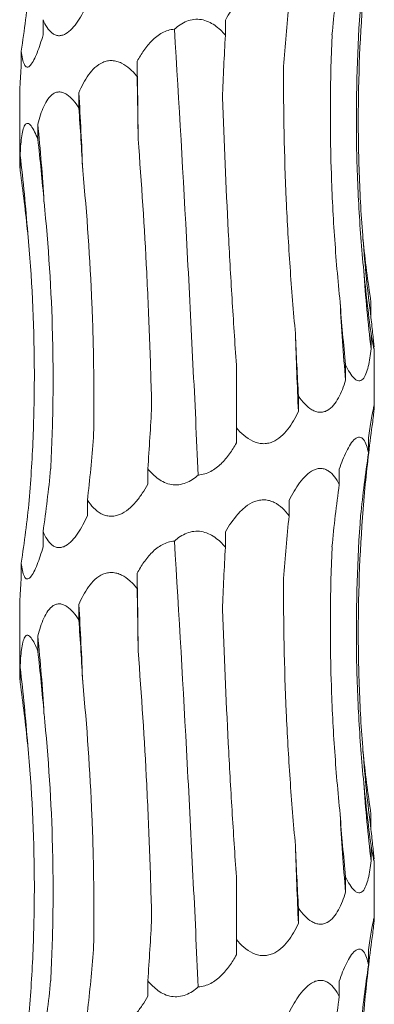
# Model space of a CAD drawing. Units: millimetres. Extents: x 250 to 14600, y 250 to 10250.
# Drawn here: x 4112 to 4130, y 3329 to 3379 of the extents above; entities that cross this region are included whole.
import ezdxf

# ---------------------------------------------------------------- set-up
doc = ezdxf.new("R2010")
doc.units = ezdxf.units.MM
doc.header["$LTSCALE"] = 50

msp = doc.modelspace()

# ---------------------------------------------------------------- linework, layer by layer
at = {"color": 7, "linetype": 'Continuous', "lineweight": 15}
for p, q in [((4113.663, 3378.605), (4113.663, 3377.828)), ((4122.92, 3378.589), (4122.92, 3377.815)), ((4112.557, 3377.011), (4112.557, 3376.234)), ((4118.44, 3376.492), (4118.44, 3375.717)), ((4112.476, 3374.858), (4112.476, 3371.469)), ((4115.479, 3374.898), (4115.479, 3374.123)), ((4113.397, 3373.304), (4113.397, 3372.529)), ((4112.499, 3371.71), (4112.499, 3370.935)), ((4130.307, 3364.26), (4130.307, 3363.483)), ((4130.313, 3362.666), (4130.313, 3361.889)), ((4130.476, 3358.972), (4130.476, 3361.9)), ((4123.476, 3357.884), (4123.476, 3361.066)), ((4129.023, 3361.072), (4129.023, 3360.295)), ((4126.627, 3359.478), (4126.627, 3358.701)), ((4123.476, 3357.884), (4123.476, 3357.107)), ((4130.187, 3357.369), (4130.187, 3356.594)), ((4118.98, 3355.793), (4118.98, 3355.016)), ((4128.699, 3355.776), (4128.699, 3355.001)), ((4115.914, 3354.199), (4115.914, 3353.422)), ((4126.152, 3354.183), (4126.152, 3353.406)), ((4113.663, 3352.605), (4113.663, 3351.828)), ((4122.92, 3352.589), (4122.92, 3351.815)), ((4112.557, 3351.011), (4112.557, 3350.234)), ((4118.44, 3350.492), (4118.44, 3349.717)), ((4112.476, 3348.858), (4112.476, 3345.469)), ((4115.479, 3348.898), (4115.479, 3348.123)), ((4113.397, 3347.304), (4113.397, 3346.529)), ((4112.499, 3345.71), (4112.499, 3344.935)), ((4130.307, 3338.26), (4130.307, 3337.483)), ((4130.313, 3336.666), (4130.313, 3335.889)), ((4130.476, 3332.972), (4130.476, 3335.9)), ((4123.476, 3331.884), (4123.476, 3335.066)), ((4129.023, 3335.072), (4129.023, 3334.295)), ((4126.627, 3333.478), (4126.627, 3332.701)), ((4123.476, 3331.884), (4123.476, 3331.107)), ((4130.187, 3331.369), (4130.187, 3330.594)), ((4118.98, 3329.793), (4118.98, 3329.016)), ((4128.699, 3329.776), (4128.699, 3329.001))]:
    msp.add_line(p, q, dxfattribs=at)
at = {"color": 7, "linetype": 'Continuous', "lineweight": 15, "flags": 128}
for points in [[(4118.488, 3372.545), (4118.483, 3373.04), (4118.478, 3373.534), (4118.473, 3374.028), (4118.467, 3374.521), (4118.461, 3375.014), (4118.454, 3375.507), (4118.447, 3376), (4118.44, 3376.492)], [(4118.488, 3346.545), (4118.483, 3347.04), (4118.478, 3347.534), (4118.473, 3348.028), (4118.467, 3348.521), (4118.461, 3349.014), (4118.454, 3349.507), (4118.447, 3350), (4118.44, 3350.492)]]:
    msp.add_lwpolyline(points, dxfattribs=at)
at = {"color": 7, "linetype": 'Continuous', "lineweight": 15}
for centre, radius, start, end in [((3955.254, 3365.013), 160.529, 2.12019, 3.53017), ((4013.359, 3363.393), 100.528, 3.40233, 5.65792), ((4031.03, 3361.775), 82.072, 4.18531, 6.9524), ((4208.336, 3373.426), 78.659, 184.36375, 187.26239), ((4215.443, 3371.82), 85.708, 183.99601, 186.65405), ((4240.577, 3370.199), 111.993, 183.04285, 185.07338), ((4332.848, 3368.578), 206.457, 181.64284, 182.74226), ((3955.254, 3339.013), 160.529, 2.12019, 3.53017), ((4013.359, 3337.393), 100.528, 3.40233, 5.65792), ((4031.03, 3335.775), 82.072, 4.18531, 6.9524), ((4208.336, 3347.426), 78.659, 184.36375, 187.26239), ((4215.443, 3345.82), 85.708, 183.99601, 186.65405), ((4240.577, 3344.199), 111.993, 183.04285, 185.07338), ((4332.848, 3342.578), 206.457, 181.64284, 182.74226)]:
    msp.add_arc(centre, radius, start, end, dxfattribs=at)
for centre, major_axis, ratio, start_param, end_param in [((4205.602, 3370.24), (-0.029, 78.625), 0.987391, 1.433134, 1.473775), ((4028.853, 3387.768), (84.499, 0.003), 0.930486, 6.145899, 6.186639), ((4184.682, 3368.646), (-0.001, 78.625), 0.751491, 1.433492, 1.474226), ((4154.499, 3367.053), (-0.001, 78.625), 0.405453, 1.433475, 1.47406), ((4108.383, 3364.959), (-0.003, 78.625), 0.129136, 4.809023, 4.849642), ((4074.806, 3363.365), (-0.004, 78.625), 0.522217, 4.809009, 4.84962), ((4048.07, 3361.771), (-0.008, 78.625), 0.838764, 4.808962, 4.849567), ((4032.091, 3360.177), (81.171, -0.017), 0.96863, 0.096872, 0.137474), ((4214.313, 3375.019), (84.804, -0.002), 0.92714, 3.238141, 3.278887), ((4207.216, 3373.426), (-0.027, 78.625), 0.987391, 1.666986, 1.707733), ((4187.553, 3371.832), (-0.002, 78.625), 0.75149, 1.667312, 1.708062), ((4158.206, 3370.239), (-0.001, 78.625), 0.405454, 1.667338, 1.708083), ((4078.306, 3366.55), (-0.004, 78.625), 0.522217, 4.575113, 4.615852), ((4209.196, 3347.427), (79.546, 0.026), 0.988426, 3.00398, 3.044621), ((4050.586, 3364.956), (-0.007, 78.625), 0.838764, 4.575066, 4.615806), ((4214.193, 3345.833), (84.804, -0.001), 0.92714, 3.00431, 3.044975), ((4033.255, 3363.362), (81.171, -0.014), 0.96863, 6.146113, 6.186853), ((4205.602, 3344.24), (-0.029, 78.625), 0.987391, 1.433134, 1.473775), ((4028.853, 3361.768), (84.499, 0.003), 0.930486, 6.145899, 6.186639), ((4184.682, 3342.646), (-0.001, 78.625), 0.751491, 1.433492, 1.474226), ((4154.499, 3341.053), (-0.001, 78.625), 0.405453, 1.433475, 1.47406), ((4108.383, 3338.959), (-0.003, 78.625), 0.129136, 4.809023, 4.849642), ((4074.806, 3337.365), (-0.004, 78.625), 0.522217, 4.809009, 4.84962), ((4048.07, 3335.771), (-0.008, 78.625), 0.838764, 4.808962, 4.849567), ((4032.091, 3334.177), (81.171, -0.017), 0.96863, 0.096872, 0.137474), ((4214.313, 3349.019), (84.804, -0.002), 0.92714, 3.238141, 3.278887), ((4207.216, 3347.426), (-0.027, 78.625), 0.987391, 1.666986, 1.707733), ((4187.553, 3345.832), (-0.002, 78.625), 0.75149, 1.667312, 1.708062), ((4158.206, 3344.239), (-0.001, 78.625), 0.405454, 1.667338, 1.708083), ((4078.306, 3340.55), (-0.004, 78.625), 0.522217, 4.575113, 4.615852), ((4209.196, 3321.427), (79.546, 0.026), 0.988426, 3.00398, 3.044621), ((4050.586, 3338.956), (-0.007, 78.625), 0.838764, 4.575066, 4.615806), ((4214.193, 3319.833), (84.804, -0.001), 0.92714, 3.00431, 3.044975), ((4033.255, 3337.362), (81.171, -0.014), 0.96863, 6.146113, 6.186853), ((4205.602, 3318.24), (-0.029, 78.625), 0.987391, 1.433134, 1.473775)]:
    msp.add_ellipse(centre, major_axis=major_axis, ratio=ratio, start_param=start_param, end_param=end_param, dxfattribs=at)
for points, knots in [([(4129.904, 3367.441), (4129.816, 3368.564), (4129.752, 3369.692), (4129.673, 3371.955), (4129.658, 3373.094), (4129.688, 3376.509), (4129.807, 3378.77), (4130.022, 3381.014)], [0, 0, 0, 0, 0.25, 0.25, 0.5, 0.5, 1, 1, 1, 1]), ([(4122.92, 3378.589), (4123.101, 3378.909), (4123.306, 3379.217), (4123.669, 3379.625), (4123.799, 3379.751), (4124.082, 3379.971), (4124.237, 3380.065), (4124.483, 3380.161), (4124.568, 3380.185), (4124.738, 3380.215), (4124.823, 3380.221), (4124.994, 3380.213), (4125.079, 3380.2), (4125.242, 3380.156), (4125.321, 3380.125), (4125.551, 3380.011), (4125.687, 3379.911), (4125.937, 3379.677), (4126.05, 3379.545), (4126.152, 3379.406)], [0, 0, 0, 0, 0.25, 0.25, 0.375, 0.375, 0.5, 0.5, 0.5625, 0.5625, 0.625, 0.625, 0.6875, 0.6875, 0.75, 0.75, 0.875, 0.875, 1, 1, 1, 1]), ([(4115.914, 3379.422), (4115.842, 3379.262), (4115.766, 3379.106), (4115.604, 3378.805), (4115.517, 3378.659), (4115.334, 3378.388), (4115.237, 3378.262), (4115.029, 3378.042), (4114.916, 3377.947), (4114.742, 3377.851), (4114.682, 3377.826), (4114.564, 3377.796), (4114.506, 3377.79), (4114.391, 3377.797), (4114.334, 3377.81), (4114.226, 3377.854), (4114.174, 3377.885), (4114.027, 3377.998), (4113.942, 3378.1), (4113.79, 3378.333), (4113.722, 3378.466), (4113.663, 3378.605)], [0, 0, 0, 0, 0.125, 0.125, 0.25, 0.25, 0.375, 0.375, 0.5, 0.5, 0.5625, 0.5625, 0.625, 0.625, 0.6875, 0.6875, 0.75, 0.75, 0.875, 0.875, 1, 1, 1, 1]), ([(4129.944, 3365.847), (4129.834, 3366.97), (4129.748, 3368.098), (4129.624, 3370.362), (4129.586, 3371.5), (4129.546, 3374.914), (4129.618, 3377.174), (4129.785, 3379.418)], [0, 0, 0, 0, 0.25, 0.25, 0.5, 0.5, 1, 1, 1, 1]), ([(4120.327, 3378.121), (4120.512, 3378.288), (4120.723, 3378.434), (4121.075, 3378.572), (4121.197, 3378.604), (4121.448, 3378.632), (4121.576, 3378.629), (4121.82, 3378.588), (4121.94, 3378.551), (4122.169, 3378.451), (4122.276, 3378.389), (4122.479, 3378.248), (4122.576, 3378.168), (4122.756, 3377.998), (4122.84, 3377.909), (4122.92, 3377.815)], [0, 0, 0, 0, 0.25, 0.25, 0.375, 0.375, 0.5, 0.5, 0.625, 0.625, 0.75, 0.75, 0.875, 0.875, 1, 1, 1, 1]), ([(4118.44, 3376.492), (4118.543, 3376.683), (4118.655, 3376.869), (4118.904, 3377.223), (4119.041, 3377.393), (4119.269, 3377.621), (4119.35, 3377.692), (4119.52, 3377.825), (4119.612, 3377.886), (4119.897, 3378.041), (4120.111, 3378.109), (4120.327, 3378.121)], [0, 0, 0, 0, 0.25, 0.25, 0.5, 0.5, 0.625, 0.625, 0.75, 0.75, 1, 1, 1, 1]), ([(4121.541, 3355.48), (4121.455, 3357.345), (4121.366, 3359.223), (4121.227, 3362.06), (4121.18, 3363.009), (4121.083, 3364.914), (4121.033, 3365.87), (4120.78, 3370.628), (4120.564, 3374.394), (4120.327, 3378.121)], [0, 0, 0, 0, 0.25, 0.25, 0.375, 0.375, 0.5, 0.5, 1, 1, 1, 1]), ([(4113.663, 3377.828), (4113.617, 3377.668), (4113.57, 3377.512), (4113.471, 3377.211), (4113.419, 3377.065), (4113.312, 3376.794), (4113.257, 3376.668), (4113.141, 3376.448), (4113.081, 3376.353), (4112.992, 3376.257), (4112.962, 3376.232), (4112.905, 3376.202), (4112.877, 3376.196), (4112.825, 3376.203), (4112.799, 3376.217), (4112.753, 3376.26), (4112.732, 3376.291), (4112.674, 3376.404), (4112.644, 3376.506), (4112.593, 3376.739), (4112.573, 3376.872), (4112.557, 3377.011)], [0, 0, 0, 0, 0.125, 0.125, 0.25, 0.25, 0.375, 0.375, 0.5, 0.5, 0.5625, 0.5625, 0.625, 0.625, 0.6875, 0.6875, 0.75, 0.75, 0.875, 0.875, 1, 1, 1, 1]), ([(4128.742, 3364.254), (4128.626, 3365.377), (4128.531, 3366.505), (4128.38, 3368.769), (4128.325, 3369.908), (4128.222, 3373.323), (4128.237, 3375.583), (4128.331, 3377.828)], [0, 0, 0, 0, 0.25, 0.25, 0.5, 0.5, 1, 1, 1, 1]), ([(4115.479, 3374.898), (4115.616, 3375.218), (4115.775, 3375.526), (4116.069, 3375.934), (4116.177, 3376.06), (4116.418, 3376.281), (4116.552, 3376.375), (4116.773, 3376.471), (4116.85, 3376.495), (4117.007, 3376.525), (4117.086, 3376.531), (4117.248, 3376.524), (4117.331, 3376.51), (4117.49, 3376.466), (4117.569, 3376.436), (4117.8, 3376.322), (4117.941, 3376.221), (4118.205, 3375.988), (4118.327, 3375.856), (4118.44, 3375.717)], [0, 0, 0, 0, 0.25, 0.25, 0.375, 0.375, 0.5, 0.5, 0.5625, 0.5625, 0.625, 0.625, 0.6875, 0.6875, 0.75, 0.75, 0.875, 0.875, 1, 1, 1, 1]), ([(4112.557, 3376.234), (4112.537, 3375.979), (4112.496, 3375.447), (4112.484, 3375.06), (4112.477, 3374.858)], [0, 0, 0, 0, 0.4795174, 1, 1, 1, 1]), ([(4126.475, 3362.66), (4126.371, 3363.782), (4126.28, 3364.909), (4126.125, 3367.172), (4126.06, 3368.31), (4125.909, 3371.723), (4125.864, 3373.982), (4125.871, 3376.226)], [0, 0, 0, 0, 0.25, 0.25, 0.5, 0.5, 1, 1, 1, 1]), ([(4113.397, 3373.304), (4113.478, 3373.624), (4113.574, 3373.932), (4113.762, 3374.34), (4113.831, 3374.466), (4113.991, 3374.687), (4114.082, 3374.781), (4114.234, 3374.877), (4114.288, 3374.901), (4114.399, 3374.931), (4114.456, 3374.937), (4114.573, 3374.93), (4114.633, 3374.916), (4114.75, 3374.872), (4114.809, 3374.842), (4114.982, 3374.728), (4115.089, 3374.627), (4115.294, 3374.394), (4115.39, 3374.262), (4115.479, 3374.123)], [0, 0, 0, 0, 0.25, 0.25, 0.375, 0.375, 0.5, 0.5, 0.5625, 0.5625, 0.625, 0.625, 0.6875, 0.6875, 0.75, 0.75, 0.875, 0.875, 1, 1, 1, 1]), ([(4123.476, 3361.066), (4123.398, 3362.19), (4123.325, 3363.318), (4123.188, 3365.583), (4123.124, 3366.722), (4122.947, 3370.139), (4122.849, 3372.401), (4122.769, 3374.646)], [0, 0, 0, 0, 0.25, 0.25, 0.5, 0.5, 1, 1, 1, 1]), ([(4112.499, 3371.71), (4112.512, 3372.03), (4112.532, 3372.338), (4112.585, 3372.746), (4112.606, 3372.872), (4112.661, 3373.093), (4112.695, 3373.187), (4112.757, 3373.283), (4112.78, 3373.307), (4112.828, 3373.337), (4112.854, 3373.343), (4112.909, 3373.336), (4112.938, 3373.322), (4112.996, 3373.278), (4113.026, 3373.248), (4113.116, 3373.134), (4113.174, 3373.034), (4113.289, 3372.8), (4113.344, 3372.668), (4113.397, 3372.529)], [0, 0, 0, 0, 0.25, 0.25, 0.375, 0.375, 0.5, 0.5, 0.5625, 0.5625, 0.625, 0.625, 0.6875, 0.6875, 0.75, 0.75, 0.875, 0.875, 1, 1, 1, 1]), ([(4119.175, 3358.974), (4119.148, 3360.097), (4119.114, 3361.224), (4119.03, 3363.488), (4118.981, 3364.627), (4118.808, 3368.041), (4118.663, 3370.301), (4118.488, 3372.545)], [0, 0, 0, 0, 0.25, 0.25, 0.5, 0.5, 1, 1, 1, 1]), ([(4112.481, 3371.469), (4112.48, 3371.403), (4112.479, 3371.261), (4112.492, 3371.049), (4112.499, 3370.935)], [0, 0, 0, 0, 0.46314, 1, 1, 1, 1]), ([(4116.227, 3357.38), (4116.245, 3358.503), (4116.247, 3359.631), (4116.219, 3361.895), (4116.189, 3363.033), (4116.05, 3366.448), (4115.893, 3368.708), (4115.674, 3370.952)], [0, 0, 0, 0, 0.25, 0.25, 0.5, 0.5, 1, 1, 1, 1]), ([(4114.049, 3355.786), (4114.108, 3356.909), (4114.146, 3358.037), (4114.178, 3360.301), (4114.171, 3361.439), (4114.086, 3364.854), (4113.941, 3367.114), (4113.71, 3369.359)], [0, 0, 0, 0, 0.25, 0.25, 0.5, 0.5, 1, 1, 1, 1]), ([(4112.959, 3354.192), (4113.051, 3355.315), (4113.119, 3356.443), (4113.206, 3358.707), (4113.225, 3359.845), (4113.206, 3363.26), (4113.093, 3365.521), (4112.884, 3367.765)], [0, 0, 0, 0, 0.25, 0.25, 0.5, 0.5, 1, 1, 1, 1]), ([(4130.307, 3363.483), (4130.342, 3363.174), (4130.376, 3362.876), (4130.42, 3362.48), (4130.434, 3362.355), (4130.457, 3362.134), (4130.467, 3362.04), (4130.472, 3361.97)], [0, 0, 0, 0, 0.5, 0.5, 0.75, 0.75, 1, 1, 1, 1]), ([(4130.474, 3361.9), (4130.474, 3361.883), (4130.477, 3361.821), (4130.454, 3361.895), (4130.398, 3362.161), (4130.343, 3362.482), (4130.313, 3362.666)], [0, 0, 0, 0, 0.092198, 0.334166, 0.620649, 1, 1, 1, 1]), ([(4130.313, 3361.889), (4130.295, 3361.73), (4130.275, 3361.573), (4130.228, 3361.273), (4130.202, 3361.129), (4130.138, 3360.859), (4130.101, 3360.732), (4130.011, 3360.508), (4129.959, 3360.414), (4129.867, 3360.318), (4129.834, 3360.294), (4129.765, 3360.263), (4129.728, 3360.257), (4129.653, 3360.264), (4129.614, 3360.278), (4129.536, 3360.321), (4129.496, 3360.353), (4129.378, 3360.465), (4129.302, 3360.567), (4129.157, 3360.802), (4129.088, 3360.933), (4129.023, 3361.072)], [0, 0, 0, 0, 0.125, 0.125, 0.25, 0.25, 0.375, 0.375, 0.5, 0.5, 0.5625, 0.5625, 0.625, 0.625, 0.6875, 0.6875, 0.75, 0.75, 0.875, 0.875, 1, 1, 1, 1]), ([(4129.023, 3360.295), (4128.973, 3360.135), (4128.918, 3359.979), (4128.797, 3359.678), (4128.73, 3359.532), (4128.581, 3359.261), (4128.499, 3359.135), (4128.311, 3358.915), (4128.205, 3358.82), (4128.029, 3358.724), (4127.966, 3358.7), (4127.838, 3358.669), (4127.773, 3358.663), (4127.64, 3358.67), (4127.572, 3358.684), (4127.439, 3358.728), (4127.373, 3358.758), (4127.049, 3358.947), (4126.823, 3359.2), (4126.627, 3359.478)], [0, 0, 0, 0, 0.125, 0.125, 0.25, 0.25, 0.375, 0.375, 0.5, 0.5, 0.5625, 0.5625, 0.625, 0.625, 0.6875, 0.6875, 0.75, 0.75, 1, 1, 1, 1]), ([(4130.187, 3357.369), (4130.21, 3357.529), (4130.234, 3357.685), (4130.28, 3357.985), (4130.303, 3358.131), (4130.348, 3358.403), (4130.37, 3358.528), (4130.41, 3358.747), (4130.429, 3358.843), (4130.459, 3358.971), (4130.469, 3359.005), (4130.478, 3358.992), (4130.477, 3358.945), (4130.465, 3358.796), (4130.455, 3358.693), (4130.43, 3358.459), (4130.415, 3358.328), (4130.399, 3358.187)], [0, 0, 0, 0, 0.125, 0.125, 0.25, 0.25, 0.375, 0.375, 0.5, 0.5, 0.625, 0.625, 0.75, 0.75, 0.875, 0.875, 1, 1, 1, 1]), ([(4126.627, 3358.701), (4126.552, 3358.541), (4126.471, 3358.385), (4126.293, 3358.084), (4126.196, 3357.938), (4125.984, 3357.667), (4125.868, 3357.541), (4125.61, 3357.321), (4125.465, 3357.226), (4125.23, 3357.13), (4125.147, 3357.106), (4124.98, 3357.075), (4124.896, 3357.069), (4124.724, 3357.076), (4124.637, 3357.09), (4124.469, 3357.134), (4124.386, 3357.164), (4123.982, 3357.353), (4123.71, 3357.606), (4123.476, 3357.884)], [0, 0, 0, 0, 0.125, 0.125, 0.25, 0.25, 0.375, 0.375, 0.5, 0.5, 0.5625, 0.5625, 0.625, 0.625, 0.6875, 0.6875, 0.75, 0.75, 1, 1, 1, 1]), ([(4123.476, 3357.107), (4123.371, 3356.919), (4123.257, 3356.735), (4123, 3356.379), (4122.858, 3356.208), (4122.543, 3355.902), (4122.367, 3355.764), (4121.981, 3355.559), (4121.763, 3355.491), (4121.541, 3355.48)], [0, 0, 0, 0, 0.25, 0.25, 0.5, 0.5, 0.75, 0.75, 1, 1, 1, 1]), ([(4128.699, 3355.776), (4128.807, 3356.093), (4128.925, 3356.396), (4129.127, 3356.807), (4129.197, 3356.934), (4129.344, 3357.155), (4129.422, 3357.25), (4129.579, 3357.378), (4129.658, 3357.411), (4129.768, 3357.401), (4129.804, 3357.388), (4129.871, 3357.344), (4129.902, 3357.314), (4130.047, 3357.125), (4130.127, 3356.872), (4130.187, 3356.594)], [0, 0, 0, 0, 0.25, 0.25, 0.375, 0.375, 0.5, 0.5, 0.625, 0.625, 0.6875, 0.6875, 0.75, 0.75, 1, 1, 1, 1]), ([(4121.541, 3355.48), (4121.449, 3355.398), (4121.352, 3355.322), (4121.142, 3355.185), (4121.031, 3355.126), (4120.799, 3355.036), (4120.676, 3355.004), (4120.431, 3354.975), (4120.306, 3354.978), (4119.938, 3355.038), (4119.71, 3355.147), (4119.312, 3355.429), (4119.135, 3355.605), (4118.98, 3355.793)], [0, 0, 0, 0, 0.125, 0.125, 0.25, 0.25, 0.375, 0.375, 0.5, 0.5, 0.75, 0.75, 1, 1, 1, 1]), ([(4126.152, 3354.183), (4126.309, 3354.503), (4126.485, 3354.812), (4126.789, 3355.22), (4126.896, 3355.345), (4127.129, 3355.566), (4127.254, 3355.66), (4127.45, 3355.755), (4127.518, 3355.78), (4127.651, 3355.809), (4127.717, 3355.815), (4127.849, 3355.808), (4127.914, 3355.794), (4128.038, 3355.75), (4128.097, 3355.72), (4128.268, 3355.606), (4128.368, 3355.505), (4128.548, 3355.271), (4128.628, 3355.14), (4128.699, 3355.001)], [0, 0, 0, 0, 0.25, 0.25, 0.375, 0.375, 0.5, 0.5, 0.5625, 0.5625, 0.625, 0.625, 0.6875, 0.6875, 0.75, 0.75, 0.875, 0.875, 1, 1, 1, 1]), ([(4118.98, 3355.016), (4118.892, 3354.856), (4118.798, 3354.7), (4118.597, 3354.399), (4118.489, 3354.253), (4118.256, 3353.982), (4118.132, 3353.856), (4117.862, 3353.636), (4117.713, 3353.541), (4117.479, 3353.445), (4117.398, 3353.42), (4117.237, 3353.39), (4117.156, 3353.384), (4116.995, 3353.391), (4116.915, 3353.404), (4116.761, 3353.448), (4116.687, 3353.479), (4116.472, 3353.592), (4116.345, 3353.694), (4116.112, 3353.927), (4116.008, 3354.06), (4115.914, 3354.199)], [0, 0, 0, 0, 0.125, 0.125, 0.25, 0.25, 0.375, 0.375, 0.5, 0.5, 0.5625, 0.5625, 0.625, 0.625, 0.6875, 0.6875, 0.75, 0.75, 0.875, 0.875, 1, 1, 1, 1]), ([(4129.904, 3341.441), (4129.816, 3342.564), (4129.752, 3343.692), (4129.673, 3345.955), (4129.658, 3347.094), (4129.688, 3350.509), (4129.807, 3352.77), (4130.022, 3355.014)], [0, 0, 0, 0, 0.25, 0.25, 0.5, 0.5, 1, 1, 1, 1]), ([(4122.92, 3352.589), (4123.101, 3352.909), (4123.306, 3353.217), (4123.669, 3353.625), (4123.799, 3353.751), (4124.082, 3353.971), (4124.237, 3354.065), (4124.483, 3354.161), (4124.568, 3354.185), (4124.738, 3354.215), (4124.823, 3354.221), (4124.994, 3354.213), (4125.079, 3354.2), (4125.242, 3354.156), (4125.321, 3354.125), (4125.551, 3354.011), (4125.687, 3353.911), (4125.937, 3353.677), (4126.05, 3353.545), (4126.152, 3353.406)], [0, 0, 0, 0, 0.25, 0.25, 0.375, 0.375, 0.5, 0.5, 0.5625, 0.5625, 0.625, 0.625, 0.6875, 0.6875, 0.75, 0.75, 0.875, 0.875, 1, 1, 1, 1]), ([(4115.914, 3353.422), (4115.842, 3353.262), (4115.766, 3353.106), (4115.604, 3352.805), (4115.517, 3352.659), (4115.334, 3352.388), (4115.237, 3352.262), (4115.029, 3352.042), (4114.916, 3351.947), (4114.742, 3351.851), (4114.682, 3351.826), (4114.564, 3351.796), (4114.506, 3351.79), (4114.391, 3351.797), (4114.334, 3351.81), (4114.226, 3351.854), (4114.174, 3351.885), (4114.027, 3351.998), (4113.942, 3352.1), (4113.79, 3352.333), (4113.722, 3352.466), (4113.663, 3352.605)], [0, 0, 0, 0, 0.125, 0.125, 0.25, 0.25, 0.375, 0.375, 0.5, 0.5, 0.5625, 0.5625, 0.625, 0.625, 0.6875, 0.6875, 0.75, 0.75, 0.875, 0.875, 1, 1, 1, 1]), ([(4129.944, 3339.847), (4129.834, 3340.97), (4129.748, 3342.098), (4129.624, 3344.362), (4129.586, 3345.5), (4129.546, 3348.914), (4129.618, 3351.174), (4129.785, 3353.418)], [0, 0, 0, 0, 0.25, 0.25, 0.5, 0.5, 1, 1, 1, 1]), ([(4120.327, 3352.121), (4120.512, 3352.288), (4120.723, 3352.434), (4121.075, 3352.572), (4121.197, 3352.604), (4121.448, 3352.632), (4121.576, 3352.629), (4121.82, 3352.588), (4121.94, 3352.551), (4122.169, 3352.451), (4122.276, 3352.389), (4122.479, 3352.248), (4122.576, 3352.168), (4122.756, 3351.998), (4122.84, 3351.909), (4122.92, 3351.815)], [0, 0, 0, 0, 0.25, 0.25, 0.375, 0.375, 0.5, 0.5, 0.625, 0.625, 0.75, 0.75, 0.875, 0.875, 1, 1, 1, 1]), ([(4118.44, 3350.492), (4118.543, 3350.683), (4118.655, 3350.869), (4118.904, 3351.223), (4119.041, 3351.393), (4119.269, 3351.621), (4119.35, 3351.692), (4119.52, 3351.825), (4119.612, 3351.886), (4119.897, 3352.041), (4120.111, 3352.109), (4120.327, 3352.121)], [0, 0, 0, 0, 0.25, 0.25, 0.5, 0.5, 0.625, 0.625, 0.75, 0.75, 1, 1, 1, 1]), ([(4121.541, 3329.48), (4121.455, 3331.345), (4121.366, 3333.223), (4121.227, 3336.06), (4121.18, 3337.009), (4121.083, 3338.914), (4121.033, 3339.87), (4120.78, 3344.628), (4120.564, 3348.394), (4120.327, 3352.121)], [0, 0, 0, 0, 0.25, 0.25, 0.375, 0.375, 0.5, 0.5, 1, 1, 1, 1]), ([(4113.663, 3351.828), (4113.617, 3351.668), (4113.57, 3351.512), (4113.471, 3351.211), (4113.419, 3351.065), (4113.312, 3350.794), (4113.257, 3350.668), (4113.141, 3350.448), (4113.081, 3350.353), (4112.992, 3350.257), (4112.962, 3350.232), (4112.905, 3350.202), (4112.877, 3350.196), (4112.825, 3350.203), (4112.799, 3350.217), (4112.753, 3350.26), (4112.732, 3350.291), (4112.674, 3350.404), (4112.644, 3350.506), (4112.593, 3350.739), (4112.573, 3350.872), (4112.557, 3351.011)], [0, 0, 0, 0, 0.125, 0.125, 0.25, 0.25, 0.375, 0.375, 0.5, 0.5, 0.5625, 0.5625, 0.625, 0.625, 0.6875, 0.6875, 0.75, 0.75, 0.875, 0.875, 1, 1, 1, 1]), ([(4128.742, 3338.254), (4128.626, 3339.377), (4128.531, 3340.505), (4128.38, 3342.769), (4128.325, 3343.908), (4128.222, 3347.323), (4128.237, 3349.583), (4128.331, 3351.828)], [0, 0, 0, 0, 0.25, 0.25, 0.5, 0.5, 1, 1, 1, 1]), ([(4115.479, 3348.898), (4115.616, 3349.218), (4115.775, 3349.526), (4116.069, 3349.934), (4116.177, 3350.06), (4116.418, 3350.281), (4116.552, 3350.375), (4116.773, 3350.471), (4116.85, 3350.495), (4117.007, 3350.525), (4117.086, 3350.531), (4117.248, 3350.524), (4117.331, 3350.51), (4117.49, 3350.466), (4117.569, 3350.436), (4117.8, 3350.322), (4117.941, 3350.221), (4118.205, 3349.988), (4118.327, 3349.856), (4118.44, 3349.717)], [0, 0, 0, 0, 0.25, 0.25, 0.375, 0.375, 0.5, 0.5, 0.5625, 0.5625, 0.625, 0.625, 0.6875, 0.6875, 0.75, 0.75, 0.875, 0.875, 1, 1, 1, 1]), ([(4112.557, 3350.234), (4112.537, 3349.979), (4112.496, 3349.447), (4112.484, 3349.06), (4112.477, 3348.858)], [0, 0, 0, 0, 0.4795174, 1, 1, 1, 1]), ([(4126.475, 3336.66), (4126.371, 3337.782), (4126.28, 3338.909), (4126.125, 3341.172), (4126.06, 3342.31), (4125.909, 3345.723), (4125.864, 3347.982), (4125.871, 3350.226)], [0, 0, 0, 0, 0.25, 0.25, 0.5, 0.5, 1, 1, 1, 1]), ([(4113.397, 3347.304), (4113.478, 3347.624), (4113.574, 3347.932), (4113.762, 3348.34), (4113.831, 3348.466), (4113.991, 3348.687), (4114.082, 3348.781), (4114.234, 3348.877), (4114.288, 3348.901), (4114.399, 3348.931), (4114.456, 3348.937), (4114.573, 3348.93), (4114.633, 3348.916), (4114.75, 3348.872), (4114.809, 3348.842), (4114.982, 3348.728), (4115.089, 3348.627), (4115.294, 3348.394), (4115.39, 3348.262), (4115.479, 3348.123)], [0, 0, 0, 0, 0.25, 0.25, 0.375, 0.375, 0.5, 0.5, 0.5625, 0.5625, 0.625, 0.625, 0.6875, 0.6875, 0.75, 0.75, 0.875, 0.875, 1, 1, 1, 1]), ([(4123.476, 3335.066), (4123.398, 3336.19), (4123.325, 3337.318), (4123.188, 3339.583), (4123.124, 3340.722), (4122.947, 3344.139), (4122.849, 3346.401), (4122.769, 3348.646)], [0, 0, 0, 0, 0.25, 0.25, 0.5, 0.5, 1, 1, 1, 1]), ([(4112.499, 3345.71), (4112.512, 3346.03), (4112.532, 3346.338), (4112.585, 3346.746), (4112.606, 3346.872), (4112.661, 3347.093), (4112.695, 3347.187), (4112.757, 3347.283), (4112.78, 3347.307), (4112.828, 3347.337), (4112.854, 3347.343), (4112.909, 3347.336), (4112.938, 3347.322), (4112.996, 3347.278), (4113.026, 3347.248), (4113.116, 3347.134), (4113.174, 3347.034), (4113.289, 3346.8), (4113.344, 3346.668), (4113.397, 3346.529)], [0, 0, 0, 0, 0.25, 0.25, 0.375, 0.375, 0.5, 0.5, 0.5625, 0.5625, 0.625, 0.625, 0.6875, 0.6875, 0.75, 0.75, 0.875, 0.875, 1, 1, 1, 1]), ([(4119.175, 3332.974), (4119.148, 3334.097), (4119.114, 3335.224), (4119.03, 3337.488), (4118.981, 3338.627), (4118.808, 3342.041), (4118.663, 3344.301), (4118.488, 3346.545)], [0, 0, 0, 0, 0.25, 0.25, 0.5, 0.5, 1, 1, 1, 1]), ([(4112.481, 3345.469), (4112.48, 3345.403), (4112.479, 3345.261), (4112.492, 3345.049), (4112.499, 3344.935)], [0, 0, 0, 0, 0.46314, 1, 1, 1, 1]), ([(4116.227, 3331.38), (4116.245, 3332.503), (4116.247, 3333.631), (4116.219, 3335.895), (4116.189, 3337.033), (4116.05, 3340.448), (4115.893, 3342.708), (4115.674, 3344.952)], [0, 0, 0, 0, 0.25, 0.25, 0.5, 0.5, 1, 1, 1, 1]), ([(4114.049, 3329.786), (4114.108, 3330.909), (4114.146, 3332.037), (4114.178, 3334.301), (4114.171, 3335.439), (4114.086, 3338.854), (4113.941, 3341.114), (4113.71, 3343.359)], [0, 0, 0, 0, 0.25, 0.25, 0.5, 0.5, 1, 1, 1, 1]), ([(4112.959, 3328.192), (4113.051, 3329.315), (4113.119, 3330.443), (4113.206, 3332.707), (4113.225, 3333.845), (4113.206, 3337.26), (4113.093, 3339.521), (4112.884, 3341.765)], [0, 0, 0, 0, 0.25, 0.25, 0.5, 0.5, 1, 1, 1, 1]), ([(4130.307, 3337.483), (4130.342, 3337.174), (4130.376, 3336.876), (4130.42, 3336.48), (4130.434, 3336.355), (4130.457, 3336.134), (4130.467, 3336.04), (4130.472, 3335.97)], [0, 0, 0, 0, 0.5, 0.5, 0.75, 0.75, 1, 1, 1, 1]), ([(4130.474, 3335.9), (4130.474, 3335.883), (4130.477, 3335.821), (4130.454, 3335.895), (4130.398, 3336.161), (4130.343, 3336.482), (4130.313, 3336.666)], [0, 0, 0, 0, 0.092198, 0.334166, 0.620649, 1, 1, 1, 1]), ([(4130.313, 3335.889), (4130.295, 3335.73), (4130.275, 3335.573), (4130.228, 3335.273), (4130.202, 3335.129), (4130.138, 3334.859), (4130.101, 3334.732), (4130.011, 3334.508), (4129.959, 3334.414), (4129.867, 3334.318), (4129.834, 3334.294), (4129.765, 3334.263), (4129.728, 3334.257), (4129.653, 3334.264), (4129.614, 3334.278), (4129.536, 3334.321), (4129.496, 3334.353), (4129.378, 3334.465), (4129.302, 3334.567), (4129.157, 3334.802), (4129.088, 3334.933), (4129.023, 3335.072)], [0, 0, 0, 0, 0.125, 0.125, 0.25, 0.25, 0.375, 0.375, 0.5, 0.5, 0.5625, 0.5625, 0.625, 0.625, 0.6875, 0.6875, 0.75, 0.75, 0.875, 0.875, 1, 1, 1, 1]), ([(4129.023, 3334.295), (4128.973, 3334.135), (4128.918, 3333.979), (4128.797, 3333.678), (4128.73, 3333.532), (4128.581, 3333.261), (4128.499, 3333.135), (4128.311, 3332.915), (4128.205, 3332.82), (4128.029, 3332.724), (4127.966, 3332.7), (4127.838, 3332.669), (4127.773, 3332.663), (4127.64, 3332.67), (4127.572, 3332.684), (4127.439, 3332.728), (4127.373, 3332.758), (4127.049, 3332.947), (4126.823, 3333.2), (4126.627, 3333.478)], [0, 0, 0, 0, 0.125, 0.125, 0.25, 0.25, 0.375, 0.375, 0.5, 0.5, 0.5625, 0.5625, 0.625, 0.625, 0.6875, 0.6875, 0.75, 0.75, 1, 1, 1, 1]), ([(4130.187, 3331.369), (4130.21, 3331.529), (4130.234, 3331.685), (4130.28, 3331.985), (4130.303, 3332.131), (4130.348, 3332.403), (4130.37, 3332.528), (4130.41, 3332.747), (4130.429, 3332.843), (4130.459, 3332.971), (4130.469, 3333.005), (4130.478, 3332.992), (4130.477, 3332.945), (4130.465, 3332.796), (4130.455, 3332.693), (4130.43, 3332.459), (4130.415, 3332.328), (4130.399, 3332.187)], [0, 0, 0, 0, 0.125, 0.125, 0.25, 0.25, 0.375, 0.375, 0.5, 0.5, 0.625, 0.625, 0.75, 0.75, 0.875, 0.875, 1, 1, 1, 1]), ([(4126.627, 3332.701), (4126.552, 3332.541), (4126.471, 3332.385), (4126.293, 3332.084), (4126.196, 3331.938), (4125.984, 3331.667), (4125.868, 3331.541), (4125.61, 3331.321), (4125.465, 3331.226), (4125.23, 3331.13), (4125.147, 3331.106), (4124.98, 3331.075), (4124.896, 3331.069), (4124.724, 3331.076), (4124.637, 3331.09), (4124.469, 3331.134), (4124.386, 3331.164), (4123.982, 3331.353), (4123.71, 3331.606), (4123.476, 3331.884)], [0, 0, 0, 0, 0.125, 0.125, 0.25, 0.25, 0.375, 0.375, 0.5, 0.5, 0.5625, 0.5625, 0.625, 0.625, 0.6875, 0.6875, 0.75, 0.75, 1, 1, 1, 1]), ([(4123.476, 3331.107), (4123.371, 3330.919), (4123.257, 3330.735), (4123, 3330.379), (4122.858, 3330.208), (4122.543, 3329.902), (4122.367, 3329.764), (4121.981, 3329.559), (4121.763, 3329.491), (4121.541, 3329.48)], [0, 0, 0, 0, 0.25, 0.25, 0.5, 0.5, 0.75, 0.75, 1, 1, 1, 1]), ([(4128.699, 3329.776), (4128.807, 3330.093), (4128.925, 3330.396), (4129.127, 3330.807), (4129.197, 3330.934), (4129.344, 3331.155), (4129.422, 3331.25), (4129.579, 3331.378), (4129.658, 3331.411), (4129.768, 3331.401), (4129.804, 3331.388), (4129.871, 3331.344), (4129.902, 3331.314), (4130.047, 3331.125), (4130.127, 3330.872), (4130.187, 3330.594)], [0, 0, 0, 0, 0.25, 0.25, 0.375, 0.375, 0.5, 0.5, 0.625, 0.625, 0.6875, 0.6875, 0.75, 0.75, 1, 1, 1, 1]), ([(4121.541, 3329.48), (4121.449, 3329.398), (4121.352, 3329.322), (4121.142, 3329.185), (4121.031, 3329.126), (4120.799, 3329.036), (4120.676, 3329.004), (4120.431, 3328.975), (4120.306, 3328.978), (4119.938, 3329.038), (4119.71, 3329.147), (4119.312, 3329.429), (4119.135, 3329.605), (4118.98, 3329.793)], [0, 0, 0, 0, 0.125, 0.125, 0.25, 0.25, 0.375, 0.375, 0.5, 0.5, 0.75, 0.75, 1, 1, 1, 1]), ([(4126.152, 3328.183), (4126.309, 3328.503), (4126.485, 3328.812), (4126.789, 3329.22), (4126.896, 3329.345), (4127.129, 3329.566), (4127.254, 3329.66), (4127.45, 3329.755), (4127.518, 3329.78), (4127.651, 3329.809), (4127.717, 3329.815), (4127.849, 3329.808), (4127.914, 3329.794), (4128.038, 3329.75), (4128.097, 3329.72), (4128.268, 3329.606), (4128.368, 3329.505), (4128.548, 3329.271), (4128.628, 3329.14), (4128.699, 3329.001)], [0, 0, 0, 0, 0.25, 0.25, 0.375, 0.375, 0.5, 0.5, 0.5625, 0.5625, 0.625, 0.625, 0.6875, 0.6875, 0.75, 0.75, 0.875, 0.875, 1, 1, 1, 1]), ([(4118.98, 3329.016), (4118.892, 3328.856), (4118.798, 3328.7), (4118.597, 3328.399), (4118.489, 3328.253), (4118.256, 3327.982), (4118.132, 3327.856), (4117.862, 3327.636), (4117.713, 3327.541), (4117.479, 3327.445), (4117.398, 3327.42), (4117.237, 3327.39), (4117.156, 3327.384), (4116.995, 3327.391), (4116.915, 3327.404), (4116.761, 3327.448), (4116.687, 3327.479), (4116.472, 3327.592), (4116.345, 3327.694), (4116.112, 3327.927), (4116.008, 3328.06), (4115.914, 3328.199)], [0, 0, 0, 0, 0.125, 0.125, 0.25, 0.25, 0.375, 0.375, 0.5, 0.5, 0.5625, 0.5625, 0.625, 0.625, 0.6875, 0.6875, 0.75, 0.75, 0.875, 0.875, 1, 1, 1, 1]), ([(4129.904, 3315.441), (4129.816, 3316.564), (4129.752, 3317.692), (4129.673, 3319.955), (4129.658, 3321.094), (4129.688, 3324.509), (4129.807, 3326.77), (4130.022, 3329.014)], [0, 0, 0, 0, 0.25, 0.25, 0.5, 0.5, 1, 1, 1, 1])]:
    msp.add_open_spline(points, degree=3, knots=knots, dxfattribs=at)

doc.saveas('drawing.dxf')
